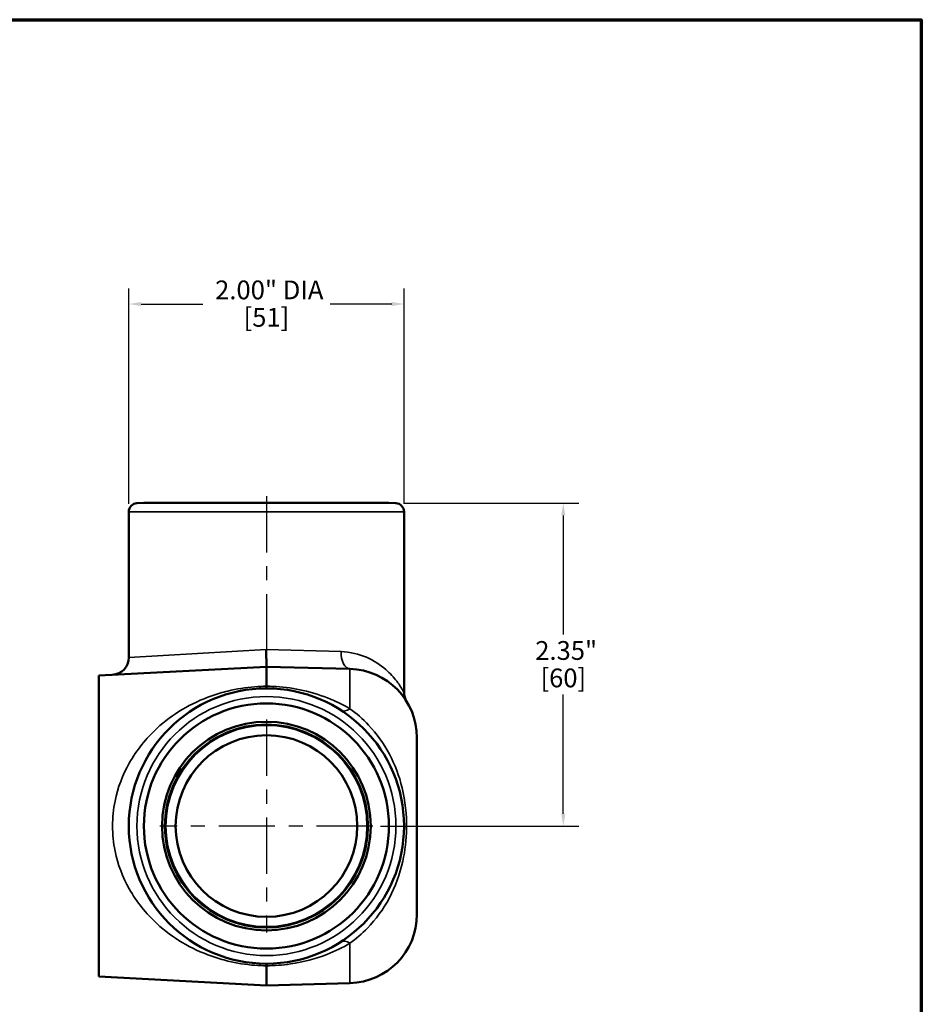
# Model space of a CAD drawing. Units: inches. Extents: x 0.1 to 19.9, y 0.1 to 15.3.
# Drawn here: x 13.1 to 19.6, y 7.9 to 15.1 of the extents above; entities that cross this region are included whole.
import ezdxf

# ---------------------------------------------------------------- set-up
doc = ezdxf.new("R2010")
doc.units = ezdxf.units.IN
doc.header["$LTSCALE"] = 0.9090909090909091
doc.header["$MEASUREMENT"] = 0
doc.linetypes.add('CHAIN', pattern=[0.7087, 0.4724, -0.0591, 0.1181, -0.0591])
for name, color, linetype, lineweight in [('Border (ANSI)', 7, 'Continuous', 70), ('Center Mark (ANSI)', 7, 'Continuous', 25), ('Centerline (ANSI)', 7, 'Continuous', 25), ('Dimension (ANSI)', 7, 'Continuous', 25), ('Visible (ANSI)', 7, 'Continuous', 50), ('Visible Narrow (ANSI)', 7, 'Continuous', 35)]:
    doc.layers.add(name, color=color, linetype=linetype, lineweight=lineweight)
doc.styles.add('Note Text (ANSI)', font='tahoma.ttf')
doc.dimstyles.new('Default (ANSI)', dxfattribs={"dimscale": 0.9090909090909091, "dimtxt": 0.1500000059604645, "dimasz": 0.09842519462108612, "dimexe": 0.125, "dimexo": 0.0625, "dimgap": 0.03149606299212598, "dimtad": 0, "dimtih": 1, "dimtoh": 1, "dimrnd": 1e-08, "dimzin": 4, "dimdsep": 46, "dimtxsty": 'Note Text (ANSI)', "dimcen": 0.09, "dimdle": 0.3937007874015748, "dimclrd": 256, "dimclre": 256, "dimclrt": 256, "dimadec": 0, "dimazin": 1, "dimtfac": 1, "dimtofl": 0, "dimtmove": 0, "dimatfit": 3, "dimfxl": 1, "dimtolj": 1, "dimtzin": 4, "dimlwd": -1, "dimlwe": -1, "dimarcsym": 0})

# ---------------------------------------------------------------- blocks, each defined once
blk = doc.blocks.new('Borders Default Border')
at = {"layer": 'Border (ANSI)', "flags": 128}
blk.add_lwpolyline([(0.3937007874015748, 0.3937007874015748), (0.3937007874015748, 16.60629933274637), (21.60629963311623, 16.60629933274637), (21.60629963311623, 0.3937007874015748), (0.3937007874015748, 0.3937007874015748)], dxfattribs=at)
blk = doc.blocks.new('*D19')
at = {"layer": 'Defpoints', "color": 0, "transparency": 16777216}
for p in [(15.88275302682159, 13.03107726005048), (13.88275302682159, 11.52189090834444), (15.88275302682159, 11.52189090834444)]:
    blk.add_point(p, dxfattribs=at)
at = {"layer": 'Dimension (ANSI)', "transparency": 16777216}
for p, q in [((13.88275302682159, 11.57870909016263), (13.88275302682159, 13.14471362368685)), ((15.88275302682159, 11.57870909016263), (15.88275302682159, 13.14471362368685)), ((13.97223047647712, 13.03107726005048), (14.42051529856347, 13.03107726005048)), ((15.79327557716606, 13.03107726005048), (15.34499075507971, 13.03107726005048))]:
    blk.add_line(p, q, dxfattribs=at)
for points in [[(13.97223047647712, 13.04599016832641), (13.97223047647712, 13.01616435177456), (13.88275302682159, 13.03107726005048)], [(15.79327557716606, 13.04599016832641), (15.79327557716606, 13.01616435177456), (15.88275302682159, 13.03107726005048)]]:
    blk.add_solid(points, dxfattribs=at)
at = {"layer": 'Dimension (ANSI)', "transparency": 16777216, "char_height": 0.1363636417822404, "attachment_point": 2, "style": 'Note Text (ANSI)'}
for s, insert in [('\\A1; \\fTahoma|b0|i0;\\H0.1364;2.00" DIA', (14.88275302682159, 13.20178956012479)), ('\\A1;[51]', (14.88275302682159, 13.00244447551219))]:
    blk.add_mtext(s, dxfattribs=dict(at, insert=insert))
blk = doc.blocks.new('*D24')
at = {"layer": 'Defpoints', "color": 0, "transparency": 16777216}
for p in [(15.82352402408678, 11.58430525426661), (17.04041736696437, 11.58430525426661), (15.65616167928829, 9.238823174765335)]:
    blk.add_point(p, dxfattribs=at)
at = {"layer": 'Dimension (ANSI)', "transparency": 16777216}
for p, q in [((15.88034220590496, 11.58430525426661), (17.15405373060073, 11.58430525426661)), ((17.04041736696437, 11.49482780461108), (17.04041736696437, 10.62905019310004)), ((17.04041736696437, 9.328300624420867), (17.04041736696437, 10.19407823593191)), ((15.71297986110647, 9.238823174765335), (17.15405373060073, 9.238823174765335))]:
    blk.add_line(p, q, dxfattribs=at)
for points in [[(17.02550445868845, 11.49482780461108), (17.05533027524029, 11.49482780461108), (17.04041736696437, 11.58430525426661)], [(17.02550445868845, 9.328300624420867), (17.05533027524029, 9.328300624420867), (17.04041736696437, 9.238823174765335)]]:
    blk.add_solid(points, dxfattribs=at)
at = {"layer": 'Dimension (ANSI)', "transparency": 16777216, "char_height": 0.1363636417822404, "attachment_point": 2, "style": 'Note Text (ANSI)'}
for s, insert in [('\\A1; 2.35"', (17.04041736696437, 10.58223864246444)), ('\\A1;[60]', (17.04041736696437, 10.38293142997767))]:
    blk.add_mtext(s, dxfattribs=dict(at, insert=insert))

msp = doc.modelspace()

# ---------------------------------------------------------------- linework, layer by layer
at = {"layer": 'Center Mark (ANSI)', "linetype": 'CHAIN', "ltscale": 0.9524481296539307}
for p, q in [((14.88275302682239, 10.01223182723121), (14.88275302682239, 8.465414522299449)), ((15.65616167928828, 9.238823174765331), (14.10934437435651, 9.238823174765331))]:
    msp.add_line(p, q, dxfattribs=at)
at = {"layer": 'Centerline (ANSI)', "linetype": 'CHAIN', "ltscale": 0.9524481296539307}
msp.add_line((14.88275302682159, 11.63552727198081), (14.88275302682159, 10.22267513420809), dxfattribs=at)
at = {"layer": 'Visible (ANSI)'}
for p, q in [((13.88275302682159, 11.52189090834444), (13.88275302682159, 10.46265794732286)), ((13.99225302682159, 11.58693984559562), (13.94198202955641, 11.5843052542666)), ((13.99225302682159, 11.58693984559562), (15.77325302682159, 11.58693984559562)), ((15.77325302682159, 11.58693984559562), (15.82352402408677, 11.5843052542666)), ((15.88275302682159, 11.52189090834444), (15.88275302682159, 10.20996504836605)), ((13.66400302682208, 10.33257317476533), (14.88275302682208, 10.39644515576654)), ((14.88275302682225, 10.25430294070074), (14.88275302682208, 10.39644515576654)), ((14.88275302682208, 10.39644515576654), (15.48959150097602, 10.38055453107718)), ((13.66400302682208, 10.33257317476533), (13.66400302682208, 8.145073174765333)), ((15.97650302682208, 9.8807258685894), (15.97650302682208, 8.596920480941264)), ((14.88275302682208, 8.081201193764127), (14.88275302682225, 8.223343408829926)), ((13.66400302682208, 8.145073174765331), (14.88275302682208, 8.081201193764125)), ((14.88275302682208, 8.081201193764125), (15.48959150097602, 8.097091818453485))]:
    msp.add_line(p, q, dxfattribs=at)
for centre, radius in [((14.88275302682276, 9.238823174765333), 1), ((14.88275302682278, 9.238823174765333), 0.8905000000000003), ((14.88275302682274, 9.238823174765333), 0.7580000000000001), ((14.88275302682255, 9.238823174765333), 0.7374999999999999), ((14.88275302682239, 9.238823174765333), 0.6597722888295198)]:
    msp.add_circle(centre, radius, dxfattribs=at)
for centre, radius, start, end in [((13.94525302682159, 11.52189090834444), 0.0625, 92.99999999999888, 180), ((15.82025302682159, 11.52189090834444), 0.0625, 0, 87.00000000000114), ((13.75775302682159, 10.46265794732286), 0.125, 273, 0), ((15.47650302682208, 9.8807258685894), 0.5000000000000004, 0, 88.50000000000009), ((16.00775302682159, 10.20996504836605), 0.125, 180, 211.7883306170513), ((15.47650302682208, 8.596920480941264), 0.4999999999999994, 271.4999999999999, 0)]:
    msp.add_arc(centre, radius, start, end, dxfattribs=at)
for points, knots in [([(14.88129750515951, 10.521530883276), (14.8812989494932, 10.52142052912213), (14.88130039361141, 10.52131017501612), (14.88141114324672, 10.51284587542231), (14.88151893053097, 10.5045149417794), (14.88172822743905, 10.48814980069933), (14.88182921612929, 10.48015634478966), (14.882111817076, 10.45749150690456), (14.88227627096169, 10.44389973575176), (14.88254186217837, 10.42103503214007), (14.88264051222331, 10.41197717250214), (14.8827584662165, 10.39962431337407), (14.88277665828251, 10.39644639423891), (14.88275303717861, 10.39644515630931)], [-0.0008409706725814958, -0.0008409706725814958, -0.0008409706725814958, -0.0008409706725814958, 0, 0, 0.06366274175338343, 0.06366274175338343, 0.1273185271193021, 0.1273185271193021, 0.2514008624152749, 0.2514008624152749, 0.3753775363880401, 0.3753775363880401, 0.4993202540995297, 0.4993202540995297, 0.4993202540995297, 0.4993202540995297]), ([(14.8812975051599, 10.23882211549312), (14.8812998956004, 10.23882211897246), (14.88130228589435, 10.23882223636382), (14.88155825403704, 10.23884700750896), (14.88180917131281, 10.24015363471777), (14.88229725742698, 10.24530952794578), (14.88253229479361, 10.24917193778524), (14.882751101467, 10.25421410439081)], [-0.0007452049343840214, -0.0007452049343840214, -0.0007452049343840214, -0.0007452049343840214, 0, 0, 0.07906119866565206, 0.07906119866565206, 0.1591635873751629, 0.1591635873751629, 0.1591635873751629, 0.1591635873751629]), ([(14.88129750515989, 8.238824234037548), (14.88129988667051, 8.238824230571204), (14.88130226803637, 8.238824114042325), (14.88155889885575, 8.238799370158091), (14.8818104713908, 8.2374859692281), (14.8822984674624, 8.232316941644132), (14.88253285911518, 8.228461407556413), (14.88275110146701, 8.223432245139858)], [-0.0007424210995012711, -0.0007424210995012711, -0.0007424210995012711, -0.0007424210995012711, 0, 0, 0.07927056133610849, 0.07927056133610849, 0.1591663558120904, 0.1591663558120904, 0.1591663558120904, 0.1591663558120904])]:
    msp.add_open_spline(points, degree=3, knots=knots, dxfattribs=at)
for points in [[(14.882751101467, 10.25421410439081), (14.88275238400117, 10.25424365902395), (14.88275302682225, 10.25427327108311), (14.88275302682225, 10.25430294070073)], [(14.88275302682225, 8.223343408829932), (14.88275302682225, 8.223373088234487), (14.88275238357718, 8.22340270027724), (14.882751101467, 8.223432245139858)]]:
    msp.add_open_spline(points, degree=3, dxfattribs=at)
at = {"layer": 'Visible Narrow (ANSI)'}
for p, q in [((15.88275302682159, 11.52189090834444), (13.88275302682159, 11.52189090834444)), ((13.9419820295564, 11.5843052542666), (15.82352402408677, 11.5843052542666)), ((13.88275302682159, 10.46265794732286), (14.88129750515951, 10.521530883276)), ((14.88129750515951, 10.521530883276), (15.42507355365954, 10.50551169669912)), ((15.48959150097624, 10.09077424455286), (15.48959150097602, 10.38055453107718)), ((15.48959150097602, 8.097091818453487), (15.48959150097624, 8.386872104977801))]:
    msp.add_line(p, q, dxfattribs=at)
for centre, radius in [((14.88275302682278, 9.238823174765333), 0.9407709972651839), ((14.88275302682242, 9.238823174765333), 0.7307243032106876), ((14.8827530268224, 9.238823174765333), 0.6604191803445231), ((14.8827530268224, 9.238823174765333), 0.6601280845579417)]:
    msp.add_circle(centre, radius, dxfattribs=at)
for centre, major_axis, ratio, start_param, end_param in [((15.49286361951429, 10.50551169669912), (-0.003272118538484876, -0.1249571656219444), 0.5421893249082509, 4.726585753666646, 6.28318530717959), ((15.49286361951475, 10.18401631094677), (-0.06779006585471377, -0.105021459575717), 0.4983533173229461, 1.098104037975507e-12, 0.875111800492886), ((15.49286361951475, 8.293630038583894), (-0.06779006585471341, 0.1050214595757142), 0.4983533173229502, 5.408073506686662, 6.283185307178448)]:
    msp.add_ellipse(centre, major_axis=major_axis, ratio=ratio, start_param=start_param, end_param=end_param, dxfattribs=at)
for points, knots in [([(15.8827526756973, 10.20996700085283), (15.88275034618168, 10.2099799764624), (15.88103713688416, 10.21313221791915), (15.86993003624029, 10.23254741845937), (15.8535517648474, 10.26000541965213), (15.80903588102112, 10.31768533346358), (15.7822895171706, 10.34745713232778), (15.71123111054471, 10.40911191295472), (15.6644422018905, 10.44058577749319), (15.55538108716928, 10.48759389460833), (15.49322592828158, 10.50350398487044), (15.42507355365954, 10.50551169669912)], [-2.965161402698891, -2.965161402698891, -2.965161402698891, -2.965161402698891, -2.676533890844418, -2.676533890844418, -2.00573945211403, -2.00573945211403, -1.407031337688321, -1.407031337688321, -0.6955454752745374, -0.6955454752745374, 0, 0, 0, 0]), ([(14.88275302682215, 10.25430294070073), (14.85506598121694, 10.25403371243748), (14.8272028364313, 10.25283374684298), (14.73149454838054, 10.24548798571448), (14.66479595011809, 10.23464653188134), (14.56198694353667, 10.20971780286233), (14.52338379869772, 10.19822950009655), (14.40888778689203, 10.1581434283782), (14.33765487466949, 10.1245480196596), (14.20524854199737, 10.04570022868962), (14.1440237249229, 10.00036227646327), (14.00843425772403, 9.876136919014039), (13.93921941261309, 9.790990466566633), (13.8379491320288, 9.610481732708504), (13.80243860795982, 9.51785212964461), (13.77053318065103, 9.36102910504248), (13.76429502135712, 9.299935942384616), (13.76429502135277, 9.238823174829886), (13.76429502134843, 9.177710407285021), (13.77053318063162, 9.116617244635739), (13.80243860789882, 8.959794220100472), (13.83794913191916, 8.867164617086523), (13.93921941239494, 8.686655883273334), (14.00843425745301, 8.601509430824818), (14.14402372454884, 8.477284073367837), (14.20524854157357, 8.431946121136763), (14.33765487413454, 8.35309833014628), (14.408887786295, 8.31950292141229), (14.52338379811242, 8.279416849614618), (14.56198694304224, 8.267928546802235), (14.66479594979662, 8.242999817705348), (14.73149454814584, 8.232158363841892), (14.82720283633763, 8.224812602691742), (14.85506598117039, 8.22361263709364), (14.88275302682215, 8.223343408829933)], [-14.24105559268126, -14.24105559268126, -14.24105559268126, -14.24105559268126, -14.02906465713971, -14.02906465713971, -13.50892019309709, -13.50892019309709, -13.17634074491864, -13.17634074491864, -12.48415494403011, -12.48415494403011, -11.79196365876484, -11.79196365876484, -10.81117160398797, -10.81117160398797, -9.961168662175556, -9.961168662175556, -9.44259600233812, -9.44259600233812, -9.44259600233812, -8.924023342584395, -8.924023342584395, -8.074020401337023, -8.074020401337023, -7.09322834689103, -7.09322834689103, -6.401037061952913, -6.401037061952913, -5.708851261391528, -5.708851261391528, -5.376271812308405, -5.376271812308405, -4.856127347529841, -4.856127347529841, -4.644136411631967, -4.644136411631967, -4.644136411631967, -4.644136411631967]), ([(15.48959150097624, 10.09077424455286), (15.45232781680799, 10.11252650278161), (15.41355124332613, 10.13236833624435), (15.31075433003715, 10.17783427346493), (15.24435118294015, 10.20086273516015), (15.11121259603783, 10.23362144682823), (15.04541126556167, 10.24463084650441), (14.94615601179874, 10.25269051541494), (14.91439497586283, 10.2540602221258), (14.88275302682252, 10.2542140950294)], [-19.44449266825711, -19.44449266825711, -19.44449266825711, -19.44449266825711, -19.05467040761216, -19.05467040761216, -18.45375174146031, -18.45375174146031, -17.93187688476398, -17.93187688476398, -17.69044986361756, -17.69044986361756, -17.69044986361756, -17.69044986361756]), ([(15.48959150097624, 8.3868721049778), (15.53276047190001, 8.418160481486133), (15.57634492819621, 8.455248094032289), (15.67784842810515, 8.56031830470154), (15.73276544527124, 8.634648295570848), (15.82005742360059, 8.798893071384066), (15.85292651178992, 8.888372759622513), (15.89085817997184, 9.059291241575794), (15.90011136447703, 9.139326062510028), (15.90291396211346, 9.320686601102851), (15.89193036893071, 9.421418166775666), (15.84786353584144, 9.602961384838634), (15.81666212813988, 9.685230082292035), (15.73456943721307, 9.839510767529774), (15.68272238497754, 9.910706923252974), (15.58211990026985, 10.01743993468188), (15.53561836207942, 10.05741450192115), (15.48959150097624, 10.09077424455286)], [0, 0, 0, 0, 0.5644981907599127, 0.5644981907599127, 1.391121131411867, 1.391121131411867, 2.204157443813061, 2.204157443813061, 2.863368998180766, 2.863368998180766, 3.687112845041662, 3.687112845041662, 4.439979738890058, 4.439979738890058, 5.22772796255013, 5.22772796255013, 5.829597297470831, 5.829597297470831, 5.829597297470831, 5.829597297470831]), ([(14.88275302682266, 8.223432254501262), (14.94143989189736, 8.223717645212227), (15.00048971483732, 8.228256171169177), (15.15230011053306, 8.250497406042259), (15.24041473440867, 8.27460236493187), (15.38081210926623, 8.328963851154972), (15.43671073500834, 8.35600355018129), (15.48959150097624, 8.3868721049778)], [-21.19853547289631, -21.19853547289631, -21.19853547289631, -21.19853547289631, -20.75049833922558, -20.75049833922558, -19.99768809684571, -19.99768809684571, -19.44449266825711, -19.44449266825711, -19.44449266825711, -19.44449266825711])]:
    msp.add_open_spline(points, degree=3, knots=knots, dxfattribs=at)
for points in [[(14.88275110146701, 10.25421410439081), (14.88275174347703, 10.25421410073811), (14.88275238548709, 10.25421409708494), (14.88275302682252, 10.2542140950294)], [(14.88275110146701, 8.223432245139858), (14.88275174283327, 8.22343224941697), (14.88275238482794, 8.223432251958888), (14.88275302682266, 8.223432254501262)]]:
    msp.add_open_spline(points, degree=3, dxfattribs=at)

# ---------------------------------------------------------------- block references
at = {"xscale": 0.9090909090909091, "yscale": 0.9090909090909091, "zscale": 0.9090909090909091}
msp.add_blockref('Borders Default Border', (0, 0), dxfattribs=at)

# ---------------------------------------------------------------- dimensions: what is measured, and where the dimension line sits
at = {"layer": 'Dimension (ANSI)'}
for base, p1, p2, angle, text, override, picture, middle in [((15.88275302682159, 13.03107726005048), (13.88275302682159, 11.52189090834444), (15.88275302682159, 11.52189090834444), 180, ' \\fTahoma|b0|i0;\\H0.1364;<>" DIA\\X[51]', {"dimgap": 0.03149606299212598, "dimtih": 0, "dimtoh": 0, "dimdec": 2, "dimpost": '\\X', "dimtol": 0, "dimlim": 0, "dimtp": 0, "dimtm": -0, "dimtdec": 2, "dimatfit": 1, "dimtvp": -0.25}, '*D19', (14.88275302682159, 13.03107726005048)), ((17.04041736696437, 11.58430525426661), (15.65616167928828, 9.238823174765331), (15.82352402408678, 11.5843052542666), 90, ' <>"\\X[60]', {"dimgap": 0.03149606299212598, "dimdec": 2, "dimpost": '\\X', "dimtol": 0, "dimlim": 0, "dimtp": 0, "dimtm": -0, "dimtdec": 2, "dimatfit": 1, "dimtvp": -0.25}, '*D24', (17.04041736696437, 10.41156421451597))]:
    dim = msp.add_linear_dim(base=base, p1=p1, p2=p2, angle=angle, text=text, dimstyle='Default (ANSI)', override=override, dxfattribs=at)
    dim.commit()
    dim.dimension.update_dxf_attribs({"geometry": picture, "text_midpoint": middle, "dimtype": 160})

doc.saveas('drawing.dxf')
